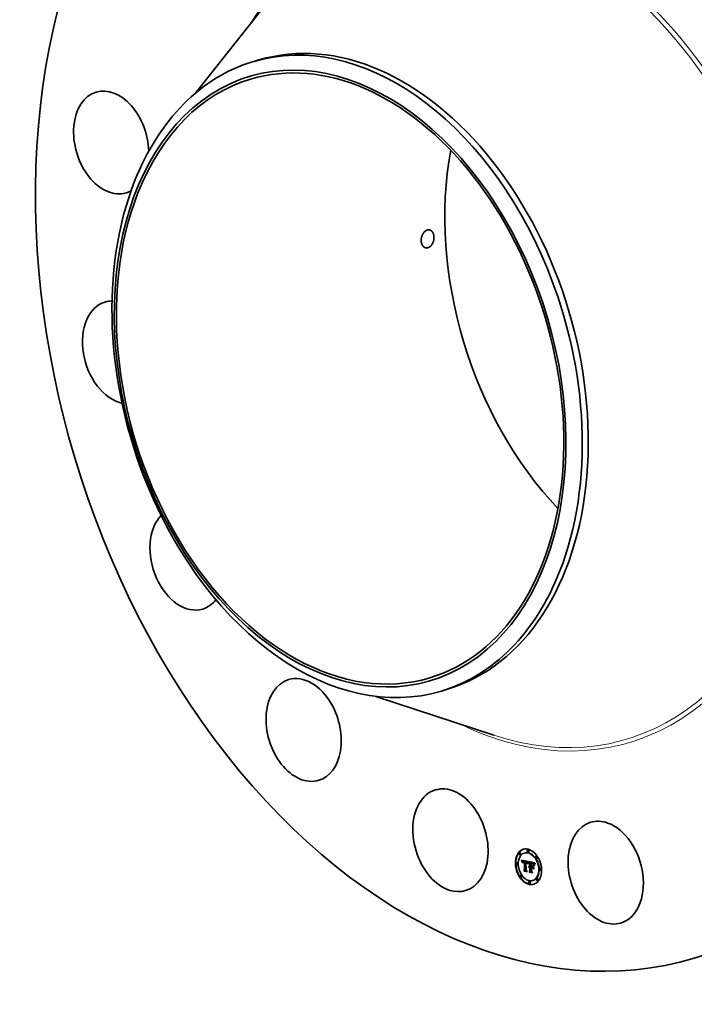
# Model space of a CAD drawing. Extents: x 0 to 10.8, y 0 to 8.2.
# Drawn here: x 6.7 to 8.7, y 3.3 to 6.2 of the extents above; entities that cross this region are included whole.
import ezdxf

# ---------------------------------------------------------------- set-up
doc = ezdxf.new("R2010")
doc.units = 0
doc.header["$MEASUREMENT"] = 0
doc.layers.get('0').update_dxf_attribs({"lineweight": 13})

msp = doc.modelspace()

# ---------------------------------------------------------------- linework, layer by layer
at = {"color": 7, "lineweight": 35, "ltscale": 0.009294}
msp.add_line((7.2047, 5.9895), (7.4357, 6.2808), dxfattribs=at)
at = {"color": 7, "lineweight": 35, "ltscale": 0.00047}
for p, q in [((7.3774, 6.0842), (7.3954, 6.0895)), ((7.9408, 4.2017), (7.9588, 4.2071))]:
    msp.add_line(p, q, dxfattribs=at)
at = {"color": 7, "lineweight": 35, "ltscale": 0.009293}
msp.add_line((7.7445, 4.1859), (8.0976, 4.0694), dxfattribs=at)
at = {"color": 7, "lineweight": 35, "ltscale": 3e-05}
for p, q in [((8.1756, 3.7181), (8.1744, 3.7177)), ((8.1775, 3.7117), (8.1763, 3.7114)), ((8.1902, 3.7176), (8.1891, 3.7173)), ((8.1996, 3.7267), (8.1985, 3.7264)), ((8.2015, 3.7204), (8.2004, 3.72)), ((8.1668, 3.6868), (8.1656, 3.6865)), ((8.1807, 3.695), (8.1818, 3.6954)), ((8.181, 3.6942), (8.1821, 3.6945)), ((8.1813, 3.6934), (8.1824, 3.6937)), ((8.1816, 3.6926), (8.1827, 3.6929)), ((8.1819, 3.6918), (8.183, 3.6922)), ((8.1821, 3.6911), (8.1832, 3.6914)), ((8.1846, 3.6904), (8.1858, 3.6907)), ((8.1848, 3.6906), (8.1859, 3.691)), ((8.185, 3.6926), (8.1861, 3.693)), ((8.1851, 3.691), (8.1862, 3.6913)), ((8.1853, 3.6927), (8.1864, 3.6931)), ((8.1856, 3.6928), (8.1867, 3.6931)), ((8.1859, 3.6928), (8.1871, 3.6931)), ((8.1859, 3.6907), (8.1871, 3.6911)), ((8.1862, 3.6908), (8.1873, 3.6911)), ((8.1863, 3.6927), (8.1875, 3.6931)), ((8.1864, 3.6908), (8.1876, 3.6911)), ((8.1867, 3.6927), (8.1879, 3.693)), ((8.1867, 3.6908), (8.1879, 3.6911)), ((8.187, 3.6908), (8.1882, 3.6911)), ((8.1872, 3.6926), (8.1883, 3.693)), ((8.1873, 3.6907), (8.1885, 3.6911)), ((8.1875, 3.6925), (8.1886, 3.6929)), ((8.1877, 3.6907), (8.1888, 3.691)), ((8.1878, 3.6925), (8.1889, 3.6928)), ((8.1881, 3.6924), (8.1893, 3.6927)), ((8.1885, 3.6923), (8.1896, 3.6926)), ((8.1887, 3.691), (8.1898, 3.6914)), ((8.1888, 3.6921), (8.19, 3.6925)), ((8.1889, 3.6904), (8.19, 3.6907)), ((8.1924, 3.6915), (8.1935, 3.6919)), ((8.1927, 3.6915), (8.1938, 3.6918)), ((8.193, 3.6915), (8.1942, 3.6918)), ((8.1933, 3.6914), (8.1945, 3.6917)), ((8.1936, 3.6914), (8.1948, 3.6917)), ((8.1937, 3.6894), (8.1948, 3.6897)), ((8.1939, 3.6913), (8.1951, 3.6916)), ((8.1939, 3.6894), (8.195, 3.6897)), ((8.1943, 3.6912), (8.1954, 3.6916)), ((8.1946, 3.6911), (8.1958, 3.6914)), ((8.195, 3.691), (8.1961, 3.6913)), ((8.1953, 3.6909), (8.1964, 3.6912)), ((8.1956, 3.6907), (8.1967, 3.691)), ((8.1958, 3.6905), (8.197, 3.6909)), ((8.1961, 3.6903), (8.1972, 3.6907)), ((8.1963, 3.6901), (8.1975, 3.6905)), ((8.1966, 3.6899), (8.1977, 3.6903)), ((8.1968, 3.6897), (8.1979, 3.69)), ((8.1969, 3.6894), (8.1981, 3.6898)), ((8.1971, 3.6892), (8.1983, 3.6895)), ((8.1973, 3.6888), (8.1984, 3.6892)), ((8.1975, 3.6885), (8.1986, 3.6888)), ((8.1976, 3.6881), (8.1988, 3.6885)), ((8.1978, 3.6877), (8.1989, 3.688)), ((8.1979, 3.6873), (8.1991, 3.6876)), ((8.2048, 3.6881), (8.2059, 3.6884)), ((8.2081, 3.6884), (8.2093, 3.6887)), ((8.2088, 3.6882), (8.2099, 3.6886)), ((8.2097, 3.6862), (8.2108, 3.6865)), ((8.2101, 3.6862), (8.2112, 3.6865)), ((8.2104, 3.6879), (8.2116, 3.6882)), ((8.2105, 3.6861), (8.2116, 3.6864)), ((8.2108, 3.6861), (8.212, 3.6864)), ((8.2112, 3.686), (8.2123, 3.6863)), ((8.2114, 3.6877), (8.2125, 3.688)), ((8.2115, 3.6859), (8.2126, 3.6863)), ((8.2119, 3.6876), (8.213, 3.6879)), ((8.2124, 3.6875), (8.2135, 3.6878)), ((8.2128, 3.6873), (8.214, 3.6877)), ((8.2132, 3.6872), (8.2144, 3.6875)), ((8.2136, 3.687), (8.2148, 3.6873)), ((8.214, 3.6868), (8.2151, 3.6872)), ((8.2143, 3.6866), (8.2155, 3.687)), ((8.2146, 3.6864), (8.2158, 3.6868)), ((8.2149, 3.6862), (8.216, 3.6866)), ((8.2151, 3.686), (8.2163, 3.6863)), ((8.2154, 3.6857), (8.2165, 3.6861)), ((8.2156, 3.6854), (8.2167, 3.6858)), ((8.2158, 3.6851), (8.217, 3.6854)), ((8.2161, 3.6847), (8.2172, 3.6851)), ((8.2163, 3.6843), (8.2174, 3.6846)), ((8.2165, 3.6838), (8.2177, 3.6842)), ((8.2168, 3.6833), (8.2179, 3.6836)), ((8.2249, 3.7078), (8.2237, 3.7074)), ((8.2268, 3.7014), (8.2256, 3.7011)), ((8.1686, 3.6805), (8.1675, 3.6802)), ((8.1876, 3.6653), (8.1887, 3.6656)), ((8.1888, 3.6631), (8.1899, 3.6635)), ((8.1898, 3.6675), (8.191, 3.6678)), ((8.2021, 3.6763), (8.2032, 3.6766)), ((8.2023, 3.6768), (8.2034, 3.6771)), ((8.2025, 3.6772), (8.2036, 3.6775)), ((8.2027, 3.6744), (8.2039, 3.6747)), ((8.2028, 3.6775), (8.2039, 3.6779)), ((8.2029, 3.6746), (8.2041, 3.675)), ((8.2031, 3.6778), (8.2042, 3.6782)), ((8.2031, 3.6748), (8.2043, 3.6752)), ((8.2031, 3.6623), (8.2042, 3.6627)), ((8.2034, 3.675), (8.2045, 3.6753)), ((8.2036, 3.6765), (8.2047, 3.6769)), ((8.2038, 3.6766), (8.205, 3.6769)), ((8.204, 3.66), (8.2051, 3.6603)), ((8.2041, 3.6766), (8.2053, 3.6769)), ((8.2043, 3.6747), (8.2055, 3.675)), ((8.2044, 3.6766), (8.2056, 3.6769)), ((8.2046, 3.6747), (8.2057, 3.6751)), ((8.2047, 3.6765), (8.2059, 3.6769)), ((8.2048, 3.6747), (8.206, 3.6751)), ((8.205, 3.6765), (8.2061, 3.6768)), ((8.2051, 3.6747), (8.2062, 3.6751)), ((8.2052, 3.6783), (8.2063, 3.6787)), ((8.2053, 3.6764), (8.2064, 3.6767)), ((8.2053, 3.6753), (8.2064, 3.6756)), ((8.2053, 3.6747), (8.2065, 3.675)), ((8.2057, 3.6648), (8.2069, 3.6651)), ((8.2087, 3.6757), (8.2098, 3.676)), ((8.2102, 3.6734), (8.2114, 3.6738)), ((8.2126, 3.6768), (8.2138, 3.6771)), ((8.2126, 3.6749), (8.2137, 3.6752)), ((8.2365, 3.6723), (8.2353, 3.6719)), ((8.2384, 3.6659), (8.2372, 3.6656)), ((8.1784, 3.6514), (8.1772, 3.651)), ((8.1803, 3.645), (8.1791, 3.6447)), ((8.2036, 3.6324), (8.2025, 3.6321)), ((8.2055, 3.6261), (8.2044, 3.6257)), ((8.2149, 3.6352), (8.2138, 3.6349)), ((8.2277, 3.6411), (8.2265, 3.6407)), ((8.2296, 3.6347), (8.2284, 3.6344))]:
    msp.add_line(p, q, dxfattribs=at)
at = {"color": 7, "lineweight": 35, "ltscale": 2.3e-05}
for p, q in [((8.1807, 3.695), (8.1804, 3.6959)), ((8.1931, 3.6902), (8.194, 3.69)), ((8.1951, 3.6891), (8.196, 3.6894))]:
    msp.add_line(p, q, dxfattribs=at)
at = {"color": 7, "lineweight": 35, "ltscale": 0.00052}
msp.add_line((8.1804, 3.6959), (8.2008, 3.6918), dxfattribs=at)
at = {"color": 7, "lineweight": 35, "ltscale": 2.2e-05}
for p, q in [((8.181, 3.6942), (8.1807, 3.695)), ((8.1813, 3.6934), (8.181, 3.6942)), ((8.1821, 3.6945), (8.1818, 3.6954)), ((8.1824, 3.6937), (8.1821, 3.6945)), ((8.1845, 3.6901), (8.1853, 3.6904)), ((8.1954, 3.689), (8.1962, 3.6892)), ((8.1999, 3.6848), (8.1997, 3.6839)), ((8.213, 3.6856), (8.2138, 3.6858)), ((8.2198, 3.6848), (8.2207, 3.685)), ((8.2202, 3.6854), (8.221, 3.6856)), ((8.2132, 3.6734), (8.2137, 3.6727))]:
    msp.add_line(p, q, dxfattribs=at)
at = {"color": 7, "lineweight": 35, "ltscale": 2.1e-05}
for p, q in [((8.1816, 3.6926), (8.1813, 3.6934)), ((8.1827, 3.6929), (8.1824, 3.6937)), ((8.1995, 3.6853), (8.1997, 3.6861)), ((8.2002, 3.6856), (8.1999, 3.6848)), ((8.201, 3.6898), (8.2018, 3.69)), ((8.2195, 3.6841), (8.2203, 3.6844)), ((8.204, 3.66), (8.2035, 3.6607))]:
    msp.add_line(p, q, dxfattribs=at)
at = {"color": 7, "lineweight": 35, "ltscale": 2e-05}
for p, q in [((8.1819, 3.6918), (8.1816, 3.6926)), ((8.1821, 3.6911), (8.1819, 3.6918)), ((8.183, 3.6922), (8.1827, 3.6929)), ((8.1831, 3.6882), (8.1827, 3.6889)), ((8.1832, 3.6914), (8.183, 3.6922)), ((8.1957, 3.6888), (8.1965, 3.6891)), ((8.1997, 3.6861), (8.1999, 3.6869)), ((8.2004, 3.6864), (8.2002, 3.6856)), ((8.2008, 3.6893), (8.2016, 3.6896)), ((8.2133, 3.6855), (8.2141, 3.6857)), ((8.2192, 3.6835), (8.2199, 3.6837)), ((8.2214, 3.6861), (8.2209, 3.6855)), ((8.1888, 3.6631), (8.1884, 3.6638))]:
    msp.add_line(p, q, dxfattribs=at)
at = {"color": 7, "lineweight": 35, "ltscale": 6e-06}
for p, q in [((8.1818, 3.6954), (8.1817, 3.6956)), ((8.1851, 3.691), (8.1853, 3.6911)), ((8.1853, 3.6911), (8.1855, 3.6912)), ((8.1855, 3.6912), (8.1857, 3.6913)), ((8.1859, 3.6907), (8.1857, 3.6906)), ((8.1862, 3.6908), (8.1859, 3.6907)), ((8.1864, 3.6908), (8.1862, 3.6908)), ((8.1873, 3.6911), (8.1871, 3.6911)), ((8.1876, 3.6911), (8.1873, 3.6911)), ((8.1939, 3.6894), (8.1937, 3.6894)), ((8.1941, 3.6893), (8.1939, 3.6894)), ((8.1944, 3.6893), (8.1941, 3.6893)), ((8.195, 3.6897), (8.1948, 3.6897)), ((8.1952, 3.6897), (8.1954, 3.6896)), ((8.1974, 3.6877), (8.1975, 3.6875)), ((8.2157, 3.684), (8.2159, 3.6841)), ((8.2037, 3.6744), (8.2035, 3.6742)), ((8.2039, 3.6745), (8.2037, 3.6744)), ((8.2041, 3.6746), (8.2039, 3.6745)), ((8.2043, 3.6747), (8.2041, 3.6746)), ((8.2046, 3.6747), (8.2043, 3.6747)), ((8.2048, 3.6747), (8.2046, 3.6747)), ((8.2051, 3.6747), (8.2048, 3.6747)), ((8.2057, 3.6751), (8.2055, 3.675)), ((8.206, 3.6751), (8.2057, 3.6751)), ((8.2062, 3.6751), (8.206, 3.6751)), ((8.2109, 3.6736), (8.2109, 3.6739))]:
    msp.add_line(p, q, dxfattribs=at)
at = {"color": 7, "lineweight": 35, "ltscale": 1.9e-05}
for p, q in [((8.1823, 3.6903), (8.1821, 3.6911)), ((8.1825, 3.6896), (8.1823, 3.6903)), ((8.2006, 3.6888), (8.2013, 3.689)), ((8.2136, 3.6854), (8.2143, 3.6856)), ((8.2205, 3.6848), (8.2202, 3.6842)), ((8.2209, 3.6855), (8.2205, 3.6848)), ((8.2206, 3.686), (8.2211, 3.6866)), ((8.2206, 3.686), (8.2213, 3.6862)), ((8.2036, 3.6751), (8.2043, 3.6754))]:
    msp.add_line(p, q, dxfattribs=at)
at = {"color": 7, "lineweight": 35, "ltscale": 2.7e-05}
for p, q in [((8.1823, 3.6903), (8.1834, 3.6907)), ((8.1887, 3.691), (8.1888, 3.6921)), ((8.1898, 3.6914), (8.19, 3.6925)), ((8.1944, 3.6893), (8.1954, 3.6896)), ((8.1993, 3.6842), (8.1995, 3.6853)), ((8.2053, 3.6753), (8.2053, 3.6764)), ((8.2064, 3.6756), (8.2064, 3.6767)), ((8.2086, 3.6776), (8.2096, 3.6774))]:
    msp.add_line(p, q, dxfattribs=at)
at = {"color": 7, "lineweight": 35, "ltscale": 1.7e-05}
for p, q in [((8.1825, 3.6896), (8.1832, 3.6898)), ((8.1844, 3.6898), (8.185, 3.69)), ((8.196, 3.6887), (8.1967, 3.6889)), ((8.1982, 3.6863), (8.1988, 3.6865)), ((8.1999, 3.6869), (8.2006, 3.6871)), ((8.2002, 3.6876), (8.2004, 3.6882)), ((8.2008, 3.6877), (8.2006, 3.6871)), ((8.212, 3.6864), (8.2126, 3.6863)), ((8.2138, 3.6853), (8.2145, 3.6855)), ((8.2175, 3.6815), (8.2173, 3.6821)), ((8.2184, 3.6808), (8.2185, 3.6815)), ((8.2185, 3.6815), (8.2187, 3.6822)), ((8.2187, 3.6822), (8.2189, 3.6828)), ((8.2187, 3.6822), (8.2193, 3.6824)), ((8.2193, 3.6822), (8.2191, 3.6816)), ((8.2195, 3.6829), (8.2193, 3.6822)), ((8.2019, 3.6758), (8.2026, 3.6759))]:
    msp.add_line(p, q, dxfattribs=at)
at = {"color": 7, "lineweight": 35, "ltscale": 1.8e-05}
for p, q in [((8.1827, 3.6889), (8.1825, 3.6896)), ((8.1999, 3.6869), (8.2002, 3.6876)), ((8.2002, 3.6876), (8.2008, 3.6878)), ((8.2004, 3.6882), (8.2011, 3.6884)), ((8.2006, 3.6871), (8.2004, 3.6864)), ((8.2189, 3.6828), (8.2192, 3.6835)), ((8.2189, 3.6828), (8.2196, 3.683)), ((8.2192, 3.6835), (8.2195, 3.6841)), ((8.2195, 3.6841), (8.2198, 3.6848)), ((8.2198, 3.6835), (8.2195, 3.6829)), ((8.2198, 3.6848), (8.2202, 3.6854)), ((8.2202, 3.6842), (8.2198, 3.6835)), ((8.2202, 3.6854), (8.2206, 3.686)), ((8.2182, 3.6801), (8.2184, 3.6808))]:
    msp.add_line(p, q, dxfattribs=at)
at = {"color": 7, "lineweight": 35, "ltscale": 1.1e-05}
for p, q in [((8.1827, 3.6889), (8.1831, 3.689)), ((8.1833, 3.6902), (8.1832, 3.6898)), ((8.1845, 3.6872), (8.184, 3.6873)), ((8.1841, 3.6883), (8.1841, 3.6887)), ((8.1845, 3.6876), (8.1845, 3.6872)), ((8.1854, 3.6904), (8.1851, 3.6901)), ((8.1857, 3.6906), (8.1854, 3.6904)), ((8.1872, 3.6926), (8.1867, 3.6927)), ((8.1883, 3.693), (8.1879, 3.693)), ((8.1966, 3.6883), (8.1971, 3.6884)), ((8.1972, 3.6881), (8.1974, 3.6877)), ((8.1978, 3.6877), (8.1976, 3.6881)), ((8.1987, 3.6858), (8.1986, 3.6854)), ((8.1989, 3.688), (8.1988, 3.6885)), ((8.2019, 3.6902), (8.2017, 3.6898)), ((8.2097, 3.6868), (8.2101, 3.6868)), ((8.2101, 3.6862), (8.2097, 3.6862)), ((8.2101, 3.6868), (8.2106, 3.6867)), ((8.2106, 3.6867), (8.211, 3.6866)), ((8.2112, 3.6865), (8.2108, 3.6865)), ((8.2132, 3.6872), (8.2128, 3.6873)), ((8.2136, 3.687), (8.2132, 3.6872)), ((8.2144, 3.6875), (8.214, 3.6877)), ((8.2148, 3.6873), (8.2144, 3.6875)), ((8.2161, 3.6847), (8.2158, 3.6851)), ((8.2172, 3.6851), (8.217, 3.6854)), ((8.2176, 3.6819), (8.2175, 3.6815)), ((8.2178, 3.6823), (8.2176, 3.6819)), ((8.2179, 3.6828), (8.2178, 3.6823)), ((8.2187, 3.6854), (8.2186, 3.6849)), ((8.1965, 3.6621), (8.197, 3.6623)), ((8.2025, 3.6772), (8.2028, 3.6775)), ((8.2036, 3.6775), (8.2039, 3.6779)), ((8.2038, 3.6782), (8.2042, 3.6783)), ((8.2096, 3.6774), (8.21, 3.6775)), ((8.2129, 3.6587), (8.2133, 3.6589)), ((8.2164, 3.6695), (8.2169, 3.6696))]:
    msp.add_line(p, q, dxfattribs=at)
at = {"color": 7, "lineweight": 35, "ltscale": 1.3e-05}
for p, q in [((8.1832, 3.6893), (8.1831, 3.6888)), ((8.184, 3.6873), (8.1841, 3.6878)), ((8.1841, 3.6887), (8.1846, 3.6888)), ((8.1982, 3.6863), (8.1981, 3.6868)), ((8.2008, 3.6893), (8.201, 3.6898)), ((8.2015, 3.6893), (8.2012, 3.6888)), ((8.2119, 3.6876), (8.2114, 3.6877)), ((8.213, 3.6879), (8.2125, 3.688)), ((8.2152, 3.6849), (8.2156, 3.6845)), ((8.2157, 3.684), (8.2153, 3.6843)), ((8.2156, 3.6845), (8.2159, 3.6841)), ((8.2165, 3.6838), (8.2163, 3.6843)), ((8.2177, 3.6842), (8.2174, 3.6846)), ((8.2186, 3.6849), (8.2184, 3.6844)), ((8.1941, 3.6661), (8.1946, 3.6663)), ((8.2021, 3.6763), (8.2023, 3.6768)), ((8.2032, 3.6766), (8.2034, 3.6771)), ((8.2047, 3.6783), (8.2052, 3.6783))]:
    msp.add_line(p, q, dxfattribs=at)
at = {"color": 7, "lineweight": 35, "ltscale": 1.4e-05}
for p, q in [((8.1831, 3.6888), (8.1831, 3.6882)), ((8.1842, 3.6891), (8.1847, 3.6893)), ((8.1964, 3.6885), (8.1969, 3.6886)), ((8.1983, 3.6858), (8.1982, 3.6863)), ((8.1997, 3.6839), (8.1993, 3.6842)), ((8.2006, 3.6888), (8.2008, 3.6893)), ((8.2143, 3.6855), (8.2148, 3.6852)), ((8.2148, 3.6852), (8.2152, 3.6849)), ((8.216, 3.6836), (8.2157, 3.684)), ((8.2159, 3.6841), (8.2162, 3.6836)), ((8.2162, 3.6836), (8.2164, 3.6831)), ((8.2168, 3.6833), (8.2165, 3.6838)), ((8.2179, 3.6836), (8.2177, 3.6842)), ((8.2211, 3.6866), (8.2214, 3.6861)), ((8.2019, 3.6758), (8.2021, 3.6763)), ((8.2186, 3.6797), (8.2182, 3.6801)), ((8.2184, 3.6808), (8.2189, 3.681))]:
    msp.add_line(p, q, dxfattribs=at)
at = {"color": 7, "lineweight": 35, "ltscale": 1.5e-05}
for p, q in [((8.1834, 3.6909), (8.1832, 3.6914)), ((8.1843, 3.6895), (8.1848, 3.6896)), ((8.1849, 3.6897), (8.1847, 3.6891)), ((8.1993, 3.6842), (8.1998, 3.6844)), ((8.2012, 3.6888), (8.201, 3.6883)), ((8.2015, 3.6906), (8.2019, 3.6902)), ((8.2132, 3.6861), (8.2138, 3.6858)), ((8.2138, 3.6858), (8.2143, 3.6855)), ((8.2141, 3.6852), (8.2147, 3.6853)), ((8.2164, 3.6831), (8.216, 3.6836)), ((8.217, 3.6827), (8.2168, 3.6833)), ((8.2185, 3.6815), (8.2191, 3.6817))]:
    msp.add_line(p, q, dxfattribs=at)
at = {"color": 7, "lineweight": 35, "ltscale": 1.2e-05}
for p, q in [((8.1832, 3.6898), (8.1832, 3.6893)), ((8.184, 3.6873), (8.1845, 3.6874)), ((8.1841, 3.6883), (8.1846, 3.6884)), ((8.1841, 3.6878), (8.1841, 3.6883)), ((8.1841, 3.6878), (8.1845, 3.6879)), ((8.1848, 3.6906), (8.1851, 3.691)), ((8.1851, 3.6901), (8.1849, 3.6897)), ((8.1855, 3.6912), (8.1859, 3.6914)), ((8.1859, 3.691), (8.1862, 3.6913)), ((8.1954, 3.6896), (8.1959, 3.6894)), ((8.1979, 3.6873), (8.1978, 3.6877)), ((8.1981, 3.6868), (8.1979, 3.6873)), ((8.1986, 3.6854), (8.1983, 3.6858)), ((8.1991, 3.6876), (8.1989, 3.688)), ((8.201, 3.6898), (8.2012, 3.6902)), ((8.2012, 3.6902), (8.2017, 3.6903)), ((8.2017, 3.6898), (8.2015, 3.6893)), ((8.2092, 3.6869), (8.2097, 3.6868)), ((8.211, 3.6866), (8.2115, 3.6865)), ((8.2115, 3.6865), (8.212, 3.6864)), ((8.2124, 3.6875), (8.2119, 3.6876)), ((8.2128, 3.6873), (8.2124, 3.6875)), ((8.2135, 3.6878), (8.213, 3.6879)), ((8.214, 3.6877), (8.2135, 3.6878)), ((8.2145, 3.6849), (8.2141, 3.6852)), ((8.2145, 3.6849), (8.215, 3.6851)), ((8.2149, 3.6847), (8.2145, 3.6849)), ((8.2153, 3.6843), (8.2149, 3.6847)), ((8.2163, 3.6843), (8.2161, 3.6847)), ((8.2174, 3.6846), (8.2172, 3.6851)), ((8.2173, 3.6821), (8.2177, 3.6823)), ((8.2189, 3.6858), (8.2187, 3.6854)), ((8.2023, 3.6768), (8.2025, 3.6772)), ((8.2034, 3.6771), (8.2036, 3.6775)), ((8.2042, 3.6783), (8.2047, 3.6783)), ((8.2102, 3.6634), (8.2107, 3.6635)), ((8.2182, 3.6801), (8.2187, 3.6803))]:
    msp.add_line(p, q, dxfattribs=at)
at = {"color": 7, "lineweight": 35, "ltscale": 1e-05}
for p, q in [((8.1834, 3.691), (8.1833, 3.6906)), ((8.1833, 3.6906), (8.1833, 3.6902)), ((8.1841, 3.6887), (8.1842, 3.6891)), ((8.1842, 3.6891), (8.1843, 3.6895)), ((8.1846, 3.6884), (8.1845, 3.688)), ((8.1845, 3.688), (8.1845, 3.6876)), ((8.1867, 3.6927), (8.1863, 3.6927)), ((8.1873, 3.6913), (8.1876, 3.6913)), ((8.1879, 3.693), (8.1875, 3.6931)), ((8.1959, 3.6894), (8.1962, 3.6892)), ((8.1968, 3.6888), (8.197, 3.6885)), ((8.1972, 3.6878), (8.1969, 3.688)), ((8.197, 3.6885), (8.1972, 3.6881)), ((8.1975, 3.6875), (8.1972, 3.6878)), ((8.1975, 3.6885), (8.1973, 3.6888)), ((8.1976, 3.6881), (8.1975, 3.6885)), ((8.1983, 3.6858), (8.1987, 3.6859)), ((8.1986, 3.6888), (8.1984, 3.6892)), ((8.1988, 3.6885), (8.1986, 3.6888)), ((8.1988, 3.6862), (8.1987, 3.6858)), ((8.1989, 3.6866), (8.1988, 3.6862)), ((8.2012, 3.6902), (8.2015, 3.6906)), ((8.2105, 3.6861), (8.2101, 3.6862)), ((8.2116, 3.6864), (8.2112, 3.6865)), ((8.2119, 3.6858), (8.2115, 3.6859)), ((8.2123, 3.6858), (8.2119, 3.6858)), ((8.214, 3.6868), (8.2136, 3.687)), ((8.2143, 3.6866), (8.214, 3.6868)), ((8.2151, 3.6872), (8.2148, 3.6873)), ((8.2149, 3.6847), (8.2153, 3.6848)), ((8.2155, 3.687), (8.2151, 3.6872)), ((8.2158, 3.6851), (8.2156, 3.6854)), ((8.217, 3.6854), (8.2167, 3.6858)), ((8.218, 3.6831), (8.2179, 3.6828)), ((8.2021, 3.6754), (8.2019, 3.6758)), ((8.2028, 3.6775), (8.2031, 3.6778)), ((8.2031, 3.6778), (8.2034, 3.678)), ((8.2034, 3.678), (8.2038, 3.6782)), ((8.2039, 3.6779), (8.2042, 3.6782))]:
    msp.add_line(p, q, dxfattribs=at)
at = {"color": 7, "lineweight": 35, "ltscale": 9e-06}
for p, q in [((8.1836, 3.6913), (8.1834, 3.691)), ((8.1843, 3.6895), (8.1844, 3.6898)), ((8.1846, 3.6888), (8.1846, 3.6884)), ((8.1859, 3.6928), (8.1856, 3.6928)), ((8.1863, 3.6927), (8.1859, 3.6928)), ((8.1871, 3.6931), (8.1867, 3.6931)), ((8.1869, 3.6914), (8.1873, 3.6913)), ((8.1875, 3.6931), (8.1871, 3.6931)), ((8.1877, 3.6907), (8.1873, 3.6907)), ((8.1881, 3.6924), (8.1878, 3.6925)), ((8.1885, 3.6923), (8.1881, 3.6924)), ((8.1888, 3.6921), (8.1885, 3.6923)), ((8.1893, 3.6927), (8.1889, 3.6928)), ((8.1896, 3.6926), (8.1893, 3.6927)), ((8.19, 3.6925), (8.1896, 3.6926)), ((8.1943, 3.6912), (8.1939, 3.6913)), ((8.1946, 3.6911), (8.1943, 3.6912)), ((8.1943, 3.6896), (8.1943, 3.6899)), ((8.1947, 3.6892), (8.1944, 3.6893)), ((8.195, 3.691), (8.1946, 3.6911)), ((8.1951, 3.6891), (8.1947, 3.6892)), ((8.1954, 3.6916), (8.1951, 3.6916)), ((8.1954, 3.689), (8.1951, 3.6891)), ((8.1958, 3.6914), (8.1954, 3.6916)), ((8.1957, 3.6888), (8.1954, 3.689)), ((8.196, 3.6887), (8.1957, 3.6888)), ((8.1961, 3.6913), (8.1958, 3.6914)), ((8.1964, 3.6885), (8.196, 3.6887)), ((8.1962, 3.6892), (8.1965, 3.689)), ((8.1966, 3.6883), (8.1964, 3.6885)), ((8.1965, 3.689), (8.1968, 3.6888)), ((8.1969, 3.688), (8.1966, 3.6883)), ((8.1973, 3.6888), (8.1971, 3.6892)), ((8.1984, 3.6892), (8.1983, 3.6895)), ((8.199, 3.6873), (8.1989, 3.6869)), ((8.1989, 3.6869), (8.1989, 3.6866)), ((8.1991, 3.6876), (8.199, 3.6873)), ((8.2108, 3.6861), (8.2105, 3.6861)), ((8.2112, 3.686), (8.2108, 3.6861)), ((8.212, 3.6864), (8.2116, 3.6864)), ((8.2123, 3.6863), (8.212, 3.6864)), ((8.2126, 3.6857), (8.2123, 3.6858)), ((8.213, 3.6856), (8.2126, 3.6857)), ((8.2146, 3.6864), (8.2143, 3.6866)), ((8.2149, 3.6862), (8.2146, 3.6864)), ((8.2154, 3.6857), (8.2151, 3.686)), ((8.2156, 3.6854), (8.2154, 3.6857)), ((8.2158, 3.6868), (8.2155, 3.687)), ((8.216, 3.6866), (8.2158, 3.6868)), ((8.2165, 3.6861), (8.2163, 3.6863)), ((8.2167, 3.6858), (8.2165, 3.6861)), ((8.2181, 3.6835), (8.218, 3.6831)), ((8.2182, 3.6838), (8.2181, 3.6835)), ((8.2197, 3.6872), (8.2195, 3.6869)), ((8.2198, 3.6875), (8.2197, 3.6872)), ((8.22, 3.6878), (8.2198, 3.6875)), ((8.2023, 3.6756), (8.2021, 3.6754))]:
    msp.add_line(p, q, dxfattribs=at)
at = {"color": 7, "lineweight": 35, "ltscale": 8e-06}
for p, q in [((8.1837, 3.6916), (8.1836, 3.6913)), ((8.1839, 3.6919), (8.1837, 3.6916)), ((8.1844, 3.6898), (8.1845, 3.6901)), ((8.1847, 3.6891), (8.1846, 3.6888)), ((8.1853, 3.6927), (8.185, 3.6926)), ((8.1856, 3.6928), (8.1853, 3.6927)), ((8.1864, 3.6931), (8.1861, 3.693)), ((8.1863, 3.6914), (8.1866, 3.6914)), ((8.1867, 3.6931), (8.1864, 3.6931)), ((8.1866, 3.6914), (8.1869, 3.6914)), ((8.1873, 3.6907), (8.187, 3.6908)), ((8.1875, 3.6925), (8.1872, 3.6926)), ((8.1878, 3.6925), (8.1875, 3.6925)), ((8.1885, 3.6911), (8.1882, 3.6911)), ((8.1886, 3.6929), (8.1883, 3.693)), ((8.1889, 3.6928), (8.1886, 3.6929)), ((8.1927, 3.6915), (8.1924, 3.6915)), ((8.193, 3.6915), (8.1927, 3.6915)), ((8.1933, 3.6914), (8.193, 3.6915)), ((8.1936, 3.6914), (8.1933, 3.6914)), ((8.1938, 3.6918), (8.1935, 3.6919)), ((8.1939, 3.6913), (8.1936, 3.6914)), ((8.1942, 3.6918), (8.1938, 3.6918)), ((8.194, 3.69), (8.1943, 3.6899)), ((8.1945, 3.6917), (8.1942, 3.6918)), ((8.1943, 3.6899), (8.1946, 3.6899)), ((8.1948, 3.6917), (8.1945, 3.6917)), ((8.1951, 3.6916), (8.1948, 3.6917)), ((8.1953, 3.6909), (8.195, 3.691)), ((8.1956, 3.6907), (8.1953, 3.6909)), ((8.1958, 3.6905), (8.1956, 3.6907)), ((8.1961, 3.6903), (8.1958, 3.6905)), ((8.1964, 3.6912), (8.1961, 3.6913)), ((8.1963, 3.6901), (8.1961, 3.6903)), ((8.1966, 3.6899), (8.1963, 3.6901)), ((8.1967, 3.691), (8.1964, 3.6912)), ((8.1968, 3.6897), (8.1966, 3.6899)), ((8.197, 3.6909), (8.1967, 3.691)), ((8.1969, 3.6894), (8.1968, 3.6897)), ((8.1971, 3.6892), (8.1969, 3.6894)), ((8.1969, 3.688), (8.1972, 3.6881)), ((8.1972, 3.6907), (8.197, 3.6909)), ((8.1975, 3.6905), (8.1972, 3.6907)), ((8.1977, 3.6903), (8.1975, 3.6905)), ((8.1979, 3.69), (8.1977, 3.6903)), ((8.1981, 3.6898), (8.1979, 3.69)), ((8.1983, 3.6895), (8.1981, 3.6898)), ((8.1992, 3.6879), (8.1991, 3.6876)), ((8.1993, 3.6882), (8.1992, 3.6879)), ((8.1994, 3.6885), (8.1993, 3.6882)), ((8.2008, 3.6918), (8.2007, 3.6915)), ((8.2104, 3.6864), (8.2104, 3.6867)), ((8.2115, 3.6859), (8.2112, 3.686)), ((8.2133, 3.6855), (8.213, 3.6856)), ((8.2136, 3.6854), (8.2133, 3.6855)), ((8.2151, 3.686), (8.2149, 3.6862)), ((8.2153, 3.6843), (8.2156, 3.6844)), ((8.2163, 3.6863), (8.216, 3.6866)), ((8.218, 3.6834), (8.2179, 3.6836)), ((8.2183, 3.6842), (8.2182, 3.6838)), ((8.2184, 3.6844), (8.2183, 3.6842)), ((8.2193, 3.6866), (8.2192, 3.6863)), ((8.2195, 3.6869), (8.2193, 3.6866)), ((8.2025, 3.6759), (8.2023, 3.6756)), ((8.2028, 3.6761), (8.2025, 3.6759)), ((8.2027, 3.6744), (8.2029, 3.6746)), ((8.203, 3.6763), (8.2028, 3.6761)), ((8.2031, 3.6763), (8.2032, 3.6766)), ((8.2039, 3.6747), (8.2041, 3.675)), ((8.2044, 3.6766), (8.2041, 3.6766)), ((8.2042, 3.6782), (8.2045, 3.6783)), ((8.2047, 3.6765), (8.2044, 3.6766)), ((8.2047, 3.6754), (8.205, 3.6754)), ((8.205, 3.6754), (8.2053, 3.6753)), ((8.2056, 3.6769), (8.2053, 3.6769)), ((8.2059, 3.6769), (8.2056, 3.6769))]:
    msp.add_line(p, q, dxfattribs=at)
at = {"color": 7, "lineweight": 35, "ltscale": 7e-06}
for p, q in [((8.184, 3.6921), (8.1839, 3.6919)), ((8.1842, 3.6923), (8.184, 3.6921)), ((8.1845, 3.6924), (8.1842, 3.6923)), ((8.1847, 3.6925), (8.1845, 3.6924)), ((8.1845, 3.6901), (8.1846, 3.6904)), ((8.1846, 3.6904), (8.1848, 3.6906)), ((8.185, 3.6926), (8.1847, 3.6925)), ((8.1857, 3.6913), (8.186, 3.6914)), ((8.1858, 3.6907), (8.1859, 3.691)), ((8.186, 3.6914), (8.1863, 3.6914)), ((8.1867, 3.6908), (8.1864, 3.6908)), ((8.187, 3.6908), (8.1867, 3.6908)), ((8.1879, 3.6911), (8.1876, 3.6911)), ((8.1882, 3.6911), (8.1879, 3.6911)), ((8.1946, 3.6899), (8.1949, 3.6898)), ((8.1949, 3.6898), (8.1952, 3.6897)), ((8.1995, 3.6888), (8.1994, 3.6885)), ((8.2138, 3.6853), (8.2136, 3.6854)), ((8.2141, 3.6852), (8.2138, 3.6853)), ((8.2191, 3.686), (8.2189, 3.6858)), ((8.2192, 3.6863), (8.2191, 3.686)), ((8.2029, 3.6746), (8.2031, 3.6748)), ((8.2033, 3.6764), (8.203, 3.6763)), ((8.2031, 3.6748), (8.2034, 3.675)), ((8.2033, 3.674), (8.2031, 3.6738)), ((8.2036, 3.6765), (8.2033, 3.6764)), ((8.2035, 3.6742), (8.2033, 3.674)), ((8.2034, 3.675), (8.2036, 3.6751)), ((8.2038, 3.6766), (8.2036, 3.6765)), ((8.2036, 3.6751), (8.2038, 3.6752)), ((8.2041, 3.6766), (8.2038, 3.6766)), ((8.2038, 3.6752), (8.2041, 3.6753)), ((8.2041, 3.6753), (8.2044, 3.6754)), ((8.2041, 3.675), (8.2043, 3.6752)), ((8.2043, 3.6752), (8.2045, 3.6753)), ((8.2044, 3.6754), (8.2047, 3.6754)), ((8.205, 3.6769), (8.2047, 3.6769)), ((8.205, 3.6765), (8.2047, 3.6765)), ((8.2053, 3.6769), (8.205, 3.6769)), ((8.2053, 3.6764), (8.205, 3.6765)), ((8.2053, 3.6747), (8.2051, 3.6747)), ((8.2061, 3.6768), (8.2059, 3.6769)), ((8.2064, 3.6767), (8.2061, 3.6768)), ((8.2065, 3.675), (8.2062, 3.6751))]:
    msp.add_line(p, q, dxfattribs=at)
at = {"color": 7, "lineweight": 35, "ltscale": 2.5e-05}
for p, q in [((8.1853, 3.6911), (8.1862, 3.6914)), ((8.1947, 3.6892), (8.1957, 3.6895)), ((8.2114, 3.6877), (8.2104, 3.6879)), ((8.2125, 3.688), (8.2116, 3.6882))]:
    msp.add_line(p, q, dxfattribs=at)
at = {"color": 7, "lineweight": 35, "ltscale": 3e-06}
for p, q in [((8.1857, 3.6906), (8.1858, 3.6907)), ((8.1888, 3.691), (8.1887, 3.691)), ((8.1951, 3.6897), (8.195, 3.6897)), ((8.1991, 3.6875), (8.1991, 3.6876)), ((8.216, 3.6836), (8.2162, 3.6836))]:
    msp.add_line(p, q, dxfattribs=at)
at = {"color": 7, "lineweight": 35, "ltscale": 4e-06}
for p, q in [((8.1862, 3.6913), (8.1863, 3.6914)), ((8.1972, 3.6878), (8.1974, 3.6878))]:
    msp.add_line(p, q, dxfattribs=at)
at = {"color": 7, "lineweight": 35, "ltscale": 2.6e-05}
for p, q in [((8.1876, 3.6913), (8.1887, 3.691)), ((8.2123, 3.6858), (8.2133, 3.6861))]:
    msp.add_line(p, q, dxfattribs=at)
at = {"color": 7, "lineweight": 35, "ltscale": 3.1e-05}
for p, q in [((8.1889, 3.6904), (8.1877, 3.6907)), ((8.19, 3.6907), (8.1888, 3.691))]:
    msp.add_line(p, q, dxfattribs=at)
at = {"color": 7, "lineweight": 35, "ltscale": 2e-06}
for p, q in [((8.1885, 3.6911), (8.1885, 3.6911)), ((8.2124, 3.6863), (8.2123, 3.6863)), ((8.2045, 3.6753), (8.2046, 3.6754))]:
    msp.add_line(p, q, dxfattribs=at)
at = {"color": 7, "lineweight": 35, "ltscale": 0.000574}
for p, q in [((8.1898, 3.6675), (8.1889, 3.6904)), ((8.191, 3.6678), (8.19, 3.6907))]:
    msp.add_line(p, q, dxfattribs=at)
at = {"color": 7, "lineweight": 35, "ltscale": 0.000624}
msp.add_line((8.1924, 3.6915), (8.1932, 3.6666), dxfattribs=at)
at = {"color": 7, "lineweight": 35, "ltscale": 0.000601}
msp.add_line((8.1941, 3.6661), (8.1931, 3.6902), dxfattribs=at)
at = {"color": 7, "lineweight": 35, "ltscale": 0.00058}
msp.add_line((8.1937, 3.6894), (8.1946, 3.6662), dxfattribs=at)
at = {"color": 7, "lineweight": 35, "ltscale": 2.9e-05}
msp.add_line((8.1941, 3.6893), (8.1952, 3.6897), dxfattribs=at)
at = {"color": 7, "lineweight": 35, "ltscale": 2.4e-05}
for p, q in [((8.1981, 3.6868), (8.199, 3.6871)), ((8.2126, 3.6857), (8.2135, 3.6859)), ((8.217, 3.6827), (8.2179, 3.683)), ((8.2034, 3.678), (8.2043, 3.6783))]:
    msp.add_line(p, q, dxfattribs=at)
at = {"color": 7, "lineweight": 35, "ltscale": 7.3e-05}
msp.add_line((8.2007, 3.6915), (8.1995, 3.6888), dxfattribs=at)
at = {"color": 7, "lineweight": 35, "ltscale": 1.6e-05}
for p, q in [((8.1995, 3.6853), (8.2001, 3.6855)), ((8.1997, 3.6861), (8.2004, 3.6863)), ((8.2004, 3.6882), (8.2006, 3.6888)), ((8.201, 3.6883), (8.2008, 3.6877)), ((8.2088, 3.6882), (8.2081, 3.6884)), ((8.2099, 3.6886), (8.2093, 3.6887)), ((8.2126, 3.6863), (8.2132, 3.6861)), ((8.2173, 3.6821), (8.217, 3.6827)), ((8.2191, 3.6816), (8.2189, 3.681)), ((8.2031, 3.6738), (8.2027, 3.6744)), ((8.216, 3.6795), (8.2165, 3.679)), ((8.2169, 3.6691), (8.2164, 3.6695)), ((8.2187, 3.6803), (8.2186, 3.6797)), ((8.2189, 3.681), (8.2187, 3.6803))]:
    msp.add_line(p, q, dxfattribs=at)
at = {"color": 7, "lineweight": 35, "ltscale": 0.000106}
msp.add_line((8.2048, 3.6881), (8.2023, 3.6915), dxfattribs=at)
at = {"color": 7, "lineweight": 35, "ltscale": 0.000452}
msp.add_line((8.2023, 3.6915), (8.22, 3.6878), dxfattribs=at)
at = {"color": 7, "lineweight": 35, "ltscale": 8.5e-05}
msp.add_line((8.2059, 3.6884), (8.204, 3.6912), dxfattribs=at)
at = {"color": 7, "lineweight": 35, "ltscale": 0.000243}
for p, q in [((8.2052, 3.6783), (8.2048, 3.6881)), ((8.2063, 3.6787), (8.2059, 3.6884))]:
    msp.add_line(p, q, dxfattribs=at)
at = {"color": 7, "lineweight": 35, "ltscale": 0.00027}
msp.add_line((8.2081, 3.6884), (8.2086, 3.6776), dxfattribs=at)
at = {"color": 7, "lineweight": 35, "ltscale": 4.2e-05}
for p, q in [((8.2104, 3.6879), (8.2088, 3.6882)), ((8.2116, 3.6882), (8.2099, 3.6886))]:
    msp.add_line(p, q, dxfattribs=at)
at = {"color": 7, "lineweight": 35, "ltscale": 0.000238}
msp.add_line((8.2096, 3.6774), (8.2092, 3.6869), dxfattribs=at)
at = {"color": 7, "lineweight": 35, "ltscale": 0.000223}
msp.add_line((8.2097, 3.6862), (8.21, 3.6773), dxfattribs=at)
at = {"color": 7, "lineweight": 35, "ltscale": 2.8e-05}
msp.add_line((8.2119, 3.6858), (8.2129, 3.6862), dxfattribs=at)
at = {"color": 7, "lineweight": 35, "ltscale": 7.9e-05}
for p, q in [((8.1876, 3.6653), (8.1898, 3.6675)), ((8.1887, 3.6656), (8.191, 3.6678)), ((8.2155, 3.6726), (8.2137, 3.6752))]:
    msp.add_line(p, q, dxfattribs=at)
at = {"color": 7, "lineweight": 35, "ltscale": 0.000199}
msp.add_line((8.1954, 3.6636), (8.1876, 3.6653), dxfattribs=at)
at = {"color": 7, "lineweight": 35, "ltscale": 0.000209}
msp.add_line((8.1884, 3.6638), (8.1965, 3.6621), dxfattribs=at)
at = {"color": 7, "lineweight": 35, "ltscale": 0.000157}
msp.add_line((8.1949, 3.6643), (8.1887, 3.6656), dxfattribs=at)
at = {"color": 7, "lineweight": 35, "ltscale": 0.000222}
msp.add_line((8.1975, 3.6613), (8.1888, 3.6631), dxfattribs=at)
at = {"color": 7, "lineweight": 35, "ltscale": 1e-06}
for p, q in [((8.1899, 3.6635), (8.1899, 3.6635)), ((8.2051, 3.6603), (8.2051, 3.6604))]:
    msp.add_line(p, q, dxfattribs=at)
at = {"color": 7, "lineweight": 35, "ltscale": 0.000183}
msp.add_line((8.1971, 3.662), (8.1899, 3.6635), dxfattribs=at)
at = {"color": 7, "lineweight": 35, "ltscale": 9e-05}
for p, q in [((8.1932, 3.6666), (8.1954, 3.6636)), ((8.2031, 3.6623), (8.2057, 3.6648)), ((8.2042, 3.6627), (8.2069, 3.6651))]:
    msp.add_line(p, q, dxfattribs=at)
at = {"color": 7, "lineweight": 35, "ltscale": 0.000117}
msp.add_line((8.1965, 3.6621), (8.1941, 3.6661), dxfattribs=at)
at = {"color": 7, "lineweight": 35, "ltscale": 0.000142}
msp.add_line((8.1946, 3.6662), (8.1975, 3.6613), dxfattribs=at)
at = {"color": 7, "lineweight": 35, "ltscale": 0.000214}
msp.add_line((8.2115, 3.6606), (8.2031, 3.6623), dxfattribs=at)
at = {"color": 7, "lineweight": 35, "ltscale": 0.000239}
msp.add_line((8.2035, 3.6607), (8.2129, 3.6587), dxfattribs=at)
at = {"color": 7, "lineweight": 35, "ltscale": 5e-06}
msp.add_line((8.204, 3.6745), (8.2039, 3.6747), dxfattribs=at)
at = {"color": 7, "lineweight": 35, "ltscale": 0.000252}
msp.add_line((8.2138, 3.6579), (8.204, 3.66), dxfattribs=at)
at = {"color": 7, "lineweight": 35, "ltscale": 0.000173}
msp.add_line((8.211, 3.6613), (8.2042, 3.6627), dxfattribs=at)
at = {"color": 7, "lineweight": 35, "ltscale": 0.000213}
msp.add_line((8.2135, 3.6586), (8.2051, 3.6603), dxfattribs=at)
at = {"color": 7, "lineweight": 35, "ltscale": 0.000248}
for p, q in [((8.2057, 3.6648), (8.2053, 3.6747)), ((8.2069, 3.6651), (8.2065, 3.675))]:
    msp.add_line(p, q, dxfattribs=at)
at = {"color": 7, "lineweight": 35, "ltscale": 0.0001}
for p, q in [((8.2126, 3.6749), (8.2087, 3.6757)), ((8.2137, 3.6752), (8.2098, 3.676))]:
    msp.add_line(p, q, dxfattribs=at)
at = {"color": 7, "lineweight": 35, "ltscale": 0.000291}
msp.add_line((8.2087, 3.6757), (8.2091, 3.6641), dxfattribs=at)
at = {"color": 7, "lineweight": 35, "ltscale": 0.000104}
msp.add_line((8.2091, 3.6641), (8.2115, 3.6606), dxfattribs=at)
at = {"color": 7, "lineweight": 35, "ltscale": 0.000269}
msp.add_line((8.2102, 3.6634), (8.2098, 3.6741), dxfattribs=at)
at = {"color": 7, "lineweight": 35, "ltscale": 8.7e-05}
msp.add_line((8.2098, 3.6741), (8.2132, 3.6734), dxfattribs=at)
at = {"color": 7, "lineweight": 35, "ltscale": 6.6e-05}
msp.add_line((8.21, 3.6773), (8.2126, 3.6768), dxfattribs=at)
at = {"color": 7, "lineweight": 35, "ltscale": 0.000247}
msp.add_line((8.2102, 3.6734), (8.2106, 3.6636), dxfattribs=at)
at = {"color": 7, "lineweight": 35, "ltscale": 8.9e-05}
msp.add_line((8.2137, 3.6727), (8.2102, 3.6734), dxfattribs=at)
at = {"color": 7, "lineweight": 35, "ltscale": 0.000134}
for p, q in [((8.2129, 3.6587), (8.2102, 3.6634)), ((8.2156, 3.6704), (8.2126, 3.6749))]:
    msp.add_line(p, q, dxfattribs=at)
at = {"color": 7, "lineweight": 35, "ltscale": 0.000163}
msp.add_line((8.2106, 3.6636), (8.2138, 3.6579), dxfattribs=at)
at = {"color": 7, "lineweight": 35, "ltscale": 4.8e-05}
msp.add_line((8.2132, 3.6734), (8.2114, 3.6738), dxfattribs=at)
at = {"color": 7, "lineweight": 35, "ltscale": 0.000105}
msp.add_line((8.2126, 3.6768), (8.2152, 3.6801), dxfattribs=at)
at = {"color": 7, "lineweight": 35, "ltscale": 6e-05}
msp.add_line((8.2138, 3.6771), (8.2152, 3.679), dxfattribs=at)
at = {"color": 7, "lineweight": 35, "ltscale": 0.000242}
msp.add_line((8.2152, 3.6801), (8.2156, 3.6704), dxfattribs=at)
at = {"color": 7, "lineweight": 35, "ltscale": 0.000249}
for p, q in [((8.2164, 3.6695), (8.216, 3.6795)), ((8.2165, 3.679), (8.2169, 3.6691))]:
    msp.add_line(p, q, dxfattribs=at)
at = {"color": 7, "lineweight": 35, "ltscale": 0.03937}
for centre, major_axis, start_param, end_param in [((8.6201, 5.4306), (0.5634, -1.8825), 0.715485, 3.141552), ((8.1336, 5.285), (0.5634, -1.8825), 0.715485, 3.141552), ((8.1336, 5.285), (0.5634, -1.8825), 3.141552, 6.283145), ((7.6771, 5.1483), (0.2817, -0.9412), 6.283145, 9.424738), ((7.6381, 5.1366), (-0.2705, 0.9037), 1.7154852311789068, 7.998670538358493), ((7.6591, 5.1429), (-0.2817, 0.9412), 4.857078, 6.283145), ((7.6381, 5.1366), (0.268, -0.8954), 6.283145, 9.424738), ((7.6591, 5.1429), (-0.2817, 0.9412), 6.283145, 6.998671), ((7.6381, 5.1366), (0.268, -0.8954), 3.141552, 3.857078), ((6.9537, 5.8426), (0.0451, -0.1506), 3.141579, 6.283172), ((6.9537, 5.8426), (0.0451, -0.1506), 1.20171, 3.141579), ((8.6201, 5.4306), (0.268, -0.8954), 4.070741, 5.354037), ((7.6591, 5.1429), (0.2817, -0.9412), 3.857078, 4.857078), ((7.6381, 5.1366), (0.268, -0.8954), 3.857078, 6.283145), ((6.9537, 5.8426), (0.0451, -0.1506), 6.283172, 6.425497), ((7.6591, 5.1429), (0.2817, -0.9412), 0.715485, 1.715485), ((6.9802, 5.2148), (0.0451, -0.1506), 3.141579, 5.922467), ((6.9802, 5.2148), (0.0451, -0.1506), 2.944423, 3.141579), ((7.6591, 5.1429), (-0.2817, 0.9412), 1.715485, 3.141552), ((7.1822, 4.5977), (0.0451, -0.1506), 3.513598, 6.283172), ((7.6591, 5.1429), (-0.2817, 0.9412), 3.141552, 3.857078), ((7.1822, 4.5977), (0.0451, -0.1506), 6.283172, 6.724114), ((7.5291, 4.0853), (0.0451, -0.1506), 1.893582, 3.141629), ((7.5291, 4.0853), (0.0451, -0.1506), 3.141629, 6.283222), ((7.5291, 4.0853), (0.0451, -0.1506), 0.000036, 1.893582), ((8.1336, 5.285), (0.5634, -1.8825), 6.283145, 6.998671), ((7.9681, 3.7554), (0.0451, -0.1506), 0.000039, 3.141632), ((7.9681, 3.7554), (0.0451, -0.1506), 3.141632, 5.427874), ((8.4322, 3.6585), (0.0451, -0.1506), 3.141615, 6.283208), ((8.4322, 3.6585), (0.0451, -0.1506), 2.678981, 3.141615), ((8.4322, 3.6585), (0.0451, -0.1506), 0.000023, 2.678981), ((8.2014, 3.6761), (0.0157, -0.0523), 3.141624, 4.357078), ((8.2026, 3.6764), (-0.0157, 0.0523), 0.016135, 1.215485), ((8.2014, 3.6761), (0.0123, -0.0412), 3.141624, 4.357078), ((8.1754, 3.7145), (0.00095, -0.00317), 3.141472, 6.283065), ((8.1754, 3.7145), (0.00095, -0.00317), 1.215485, 3.141472), ((8.1765, 3.7149), (-0.00095, 0.00317), 3.141472, 6.283065), ((8.1754, 3.7145), (0.00095, -0.00317), 6.283065, 7.498671), ((8.2014, 3.6761), (0.0157, -0.0523), 0.000031, 3.141624), ((8.2014, 3.6761), (0.0123, -0.0412), 0.000031, 3.141624), ((8.2026, 3.6764), (-0.0123, 0.0412), 4.357078, 6.283216), ((8.1994, 3.7232), (0.00095, -0.00317), 3.141472, 4.357078), ((8.1994, 3.7232), (0.00095, -0.00317), 4.357078, 6.283065), ((8.1994, 3.7232), (0.00095, -0.00317), 6.283065, 9.424657), ((8.2006, 3.7236), (-0.00095, 0.00317), 4.357078, 6.283065), ((8.2006, 3.7236), (-0.00095, 0.00317), 3.141472, 4.357078), ((8.2014, 3.6761), (0.0157, -0.0523), 4.357078, 6.283216), ((8.2026, 3.6764), (-0.0157, 0.0523), 1.215485, 3.125851), ((8.1666, 3.6833), (0.00095, -0.00317), 3.141472, 6.283065), ((8.1666, 3.6833), (0.00095, -0.00317), 1.215485, 3.141472), ((8.1677, 3.6837), (-0.00095, 0.00317), 3.141472, 6.283065), ((8.1666, 3.6833), (0.00095, -0.00317), 6.283065, 7.498671), ((8.2014, 3.6761), (0.0123, -0.0412), 4.357078, 6.283216), ((8.2247, 3.7042), (0.00095, -0.00317), 3.141472, 4.357078), ((8.2247, 3.7042), (0.00095, -0.00317), 4.357078, 6.283065), ((8.2247, 3.7042), (0.00095, -0.00317), 6.283065, 9.424657), ((8.2258, 3.7046), (-0.00095, 0.00317), 4.357078, 6.283065), ((8.2258, 3.7046), (-0.00095, 0.00317), 3.141472, 4.357078), ((8.2026, 3.6764), (-0.0123, 0.0412), 3.141624, 4.357078), ((8.2363, 3.6688), (0.00095, -0.00317), 3.141472, 4.357078), ((8.2363, 3.6688), (0.00095, -0.00317), 4.357078, 6.283065), ((8.2363, 3.6688), (0.00095, -0.00317), 6.283065, 9.424657), ((8.2374, 3.6691), (-0.00095, 0.00317), 4.357078, 6.283065), ((8.2374, 3.6691), (-0.00095, 0.00317), 3.141472, 4.357078), ((7.9681, 3.7554), (0.0451, -0.1506), 5.427874, 6.283224), ((8.1782, 3.6479), (0.00095, -0.00317), 3.141472, 6.283065), ((8.1782, 3.6479), (0.00095, -0.00317), 1.215485, 3.141472), ((8.1793, 3.6482), (-0.00095, 0.00317), 3.141472, 6.283065), ((8.1782, 3.6479), (0.00095, -0.00317), 6.283065, 7.498671), ((8.2034, 3.6289), (0.00095, -0.00317), 3.141472, 4.357078), ((8.2034, 3.6289), (0.00095, -0.00317), 4.357078, 6.283065), ((8.2034, 3.6289), (0.00095, -0.00317), 6.283065, 9.424657), ((8.2045, 3.6292), (-0.00095, 0.00317), 4.357078, 6.283065), ((8.2045, 3.6292), (-0.00095, 0.00317), 3.141472, 4.357078), ((8.2275, 3.6376), (0.00095, -0.00317), 3.141472, 4.357078), ((8.2275, 3.6376), (0.00095, -0.00317), 4.357078, 6.283065), ((8.2275, 3.6376), (0.00095, -0.00317), 6.283065, 9.424657), ((8.2286, 3.6379), (-0.00095, 0.00317), 4.357078, 6.283065), ((8.2286, 3.6379), (-0.00095, 0.00317), 3.141472, 4.357078)]:
    msp.add_ellipse(centre, major_axis=major_axis, ratio=0.684483, start_param=start_param, end_param=end_param, dxfattribs=at)
at = {"color": 7, "lineweight": 13, "ltscale": 0.03937}
for centre, major_axis, start_param, end_param in [((8.1336, 5.285), (0.3702, -1.2369), 5.723255, 9.984709), ((8.1283, 5.2834), (0.3668, -1.2255), 5.83736, 9.870587)]:
    msp.add_ellipse(centre, major_axis=major_axis, ratio=0.684483, start_param=start_param, end_param=end_param, dxfattribs=at)
at = {"color": 7, "lineweight": 35, "ltscale": 0.03937}
for points, knots in [([(7.8897, 5.5747), (7.8875, 5.5723), (7.8855, 5.5695), (7.8839, 5.5664), (7.8813, 5.5596), (7.8803, 5.5524), (7.8803, 5.5486), (7.881, 5.5422), (7.8833, 5.5365), (7.8846, 5.5342), (7.8872, 5.5311), (7.8903, 5.529), (7.8916, 5.5283), (7.8929, 5.5278), (7.8943, 5.5276)], [0, 0, 0, 0, 0, 0, 7.128143, 7.128143, 7.128143, 14.616166, 14.616166, 14.616166, 20.565591, 20.565591, 20.565591, 24.270252, 24.270252, 24.270252, 24.270252, 24.270252, 24.270252]), ([(7.9054, 5.581), (7.9033, 5.5814), (7.901, 5.5814), (7.8986, 5.5809), (7.8954, 5.5794), (7.8923, 5.5772), (7.8914, 5.5764), (7.8905, 5.5756), (7.8897, 5.5747)], [0, 0, 0, 0, 0, 0, 6.029758, 6.029758, 6.029758, 8.71761, 8.71761, 8.71761, 8.71761, 8.71761, 8.71761]), ([(7.9099, 5.5339), (7.9121, 5.5362), (7.914, 5.539), (7.9155, 5.5421), (7.9181, 5.5493), (7.919, 5.557), (7.9189, 5.5612), (7.9178, 5.5686), (7.9147, 5.5747), (7.9129, 5.5771), (7.9102, 5.5793), (7.9071, 5.5805), (7.9066, 5.5807), (7.906, 5.5809), (7.9054, 5.581)], [0, 0, 0, 0, 0, 0, 7.07971, 7.07971, 7.07971, 15.410101, 15.410101, 15.410101, 22.622559, 22.622559, 22.622559, 24.212713, 24.212713, 24.212713, 24.212713, 24.212713, 24.212713]), ([(7.8943, 5.5276), (7.8965, 5.5271), (7.8988, 5.5271), (7.9012, 5.5276), (7.9044, 5.5291), (7.9074, 5.5314), (7.9083, 5.5321), (7.9091, 5.533), (7.9099, 5.5339)], [0, 0, 0, 0, 0, 0, 6.037035, 6.037035, 6.037035, 8.714917, 8.714917, 8.714917, 8.714917, 8.714917, 8.714917])]:
    msp.add_open_spline(points, degree=5, knots=knots, dxfattribs=at)

doc.saveas('drawing.dxf')
